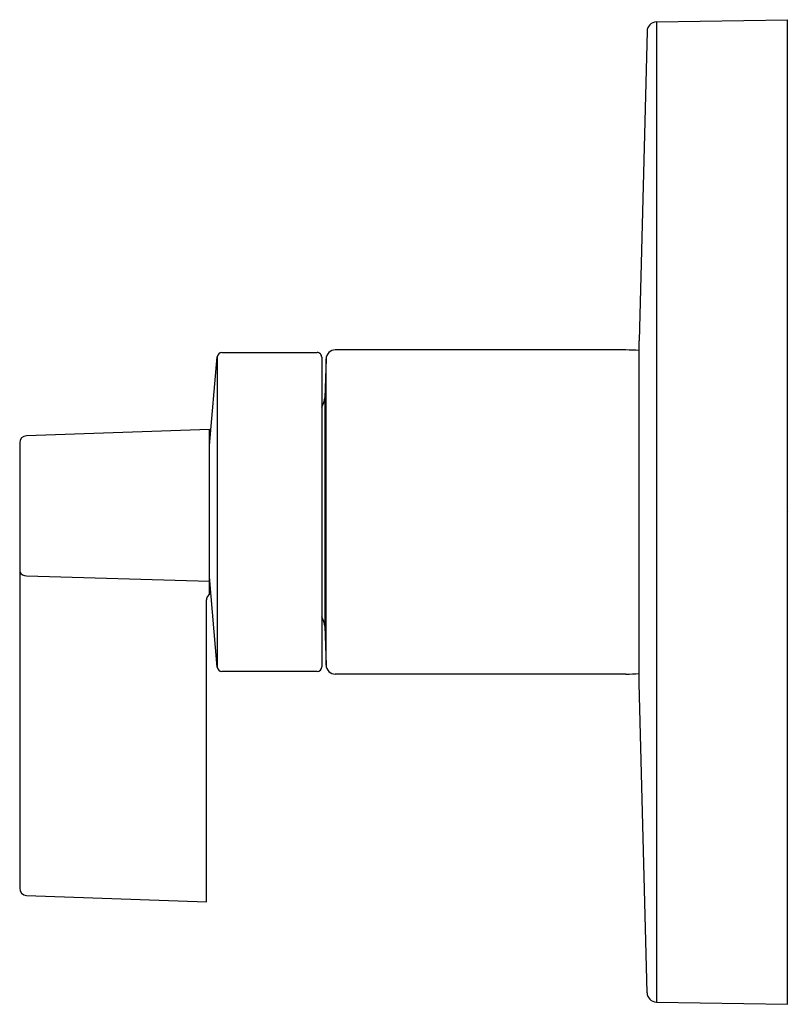
# Model space of a CAD drawing. Units: inches. Extents: x 6468.38 to 6473.37, y 354.41 to 360.79.
import ezdxf

# ---------------------------------------------------------------- set-up
doc = ezdxf.new("R2010")
doc.units = ezdxf.units.IN
doc.header["$LTSCALE"] = 0.64311
doc.header["$MEASUREMENT"] = 0
doc.layers.get('0').update_dxf_attribs({"color": 255, "linetype": 'CONTINUOUS'})
doc.layers.get('Defpoints').update_dxf_attribs({"linetype": 'CONTINUOUS'})
doc.styles.get("Standard").update_dxf_attribs({"font": 'txt', "width": 0.8})

msp = doc.modelspace()

# ---------------------------------------------------------------- linework, layer by layer
for p, q in [((6472.5078, 360.7726), (6473.3582, 360.7875)), ((6472.5078, 360.7726), (6472.5078, 354.4223)), ((6473.3582, 354.4075), (6473.3582, 360.7875)), ((6472.4469, 360.713), (6472.3966, 358.7071)), ((6472.3966, 356.4878), (6472.3966, 358.7071)), ((6469.6904, 358.6305), (6470.3079, 358.6305)), ((6472.3096, 358.6475), (6470.4258, 358.6475)), ((6469.6106, 358.0273), (6469.6605, 358.6031)), ((6469.6605, 358.6031), (6469.6605, 356.5919)), ((6470.3379, 358.6005), (6470.3379, 356.5945)), ((6470.3661, 358.5896), (6470.3571, 358.3383)), ((6470.3658, 356.6054), (6470.3658, 358.5896)), ((6470.3571, 358.3383), (6470.3571, 356.8567)), ((6469.6098, 358.1323), (6468.4229, 358.0908)), ((6469.6098, 357.0626), (6469.6098, 358.1323)), ((6468.3795, 358.0459), (6468.3795, 355.1593)), ((6468.4229, 357.1831), (6469.6098, 357.1483)), ((6469.6605, 356.5919), (6469.6098, 357.1766)), ((6469.5898, 355.0716), (6469.5898, 357.028)), ((6470.3571, 356.8567), (6470.3658, 356.6054)), ((6470.3079, 356.5645), (6469.6904, 356.5645)), ((6472.3096, 356.5475), (6470.4258, 356.5475)), ((6472.4469, 354.482), (6472.3966, 356.4878)), ((6468.4229, 355.1128), (6469.5898, 355.0716)), ((6472.5078, 354.4223), (6473.3582, 354.4075))]:
    msp.add_line(p, q)
for centre, radius, start, end in [((6472.5088, 360.7106), 0.062, 90.99502, 177.84201), ((6469.6904, 358.6005), 0.03, 90.01524, 175.04289), ((6470.3079, 358.6005), 0.03, 359.9849, 89.98579), ((6470.4258, 358.5875), 0.06, 90.00731, 177.997), ((6472.3094, 357.5949), 1.0525, 85.24845, 89.9914), ((6470.2376, 358.3423), 0.1195, 327.00491, 358.04839), ((6468.4245, 358.0459), 0.045, 92, 180), ((6468.4263, 357.2378), 0.0548, 211.35732, 266.44291), ((6469.6298, 357.028), 0.04, 141.13332, 180), ((6469.6298, 357.028), 0.04, 120, 141.13332), ((6470.2347, 356.8518), 0.1225, 2.29782, 32.59917), ((6469.6904, 356.5945), 0.03, 184.95095, 270), ((6470.3079, 356.5945), 0.03, 270, 360), ((6470.4258, 356.6075), 0.06, 182, 270), ((6472.3096, 357.5975), 1.05, 270, 274.75442), ((6468.4262, 355.1593), 0.0467, 180, 266.00573), ((6472.5088, 354.4843), 0.062, 182.15799, 269.00498)]:
    msp.add_arc(centre, radius, start, end)

# ---------------------------------------------------------------- texts
at = {"layer": 'Defpoints'}
for tag, p, s in [('TRADENAME', (6473.359, 357.6006), 'COMPONENTS/RITE-TEMP'), ('MODELNUMBER', (6473.3592, 357.6022), 'K-TS78015-4'), ('PRODUCT', (6473.3592, 357.5989), 'VALVE TRIM')]:
    msp.add_attdef(tag, p, s, height=0.001, dxfattribs=at)

doc.saveas('drawing.dxf')
